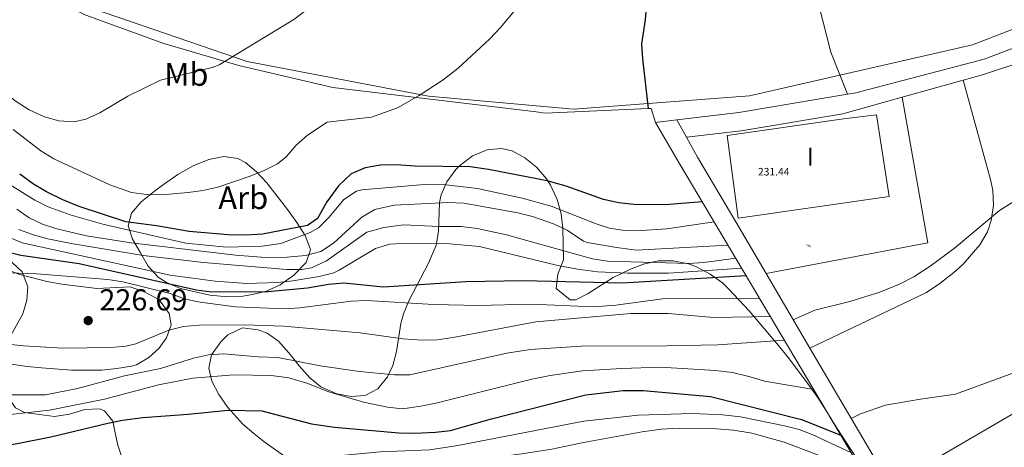
# Model space of a CAD drawing. Extents: x 540998 to 541838, y 4767957 to 4768864.
# Drawn here: x 541171 to 541203, y 4768225 to 4768240 of the extents above; entities that cross this region are included whole.
import ezdxf
from ezdxf.enums import TextEntityAlignment as Align

# ---------------------------------------------------------------- set-up
doc = ezdxf.new("R2010")
doc.units = 0
doc.header["$MEASUREMENT"] = 0
for name, color, linetype, lineweight in [('60102', 7, 'Continuous', 0), ('ALTURA EDIFICACION', 7, 'Continuous', 0), ('ARBOLES GRANDES', 7, 'Continuous', 0), ('COTAS CALLE', 7, 'Continuous', 0), ('CURVA NIVEL', 7, 'Continuous', 0), ('CURVA NIVEL PRINCIPAL', 7, 'Continuous', 0), ('EDIFICACION', 240, 'Continuous', 13), ('EDIFICACION LINEA SECUNDARIA', 7, 'Continuous', 0), ('MARQUESINA', 7, 'Continuous', 0), ('MASAS ARBOLES', 7, 'Continuous', 0), ('MUROS', 7, 'Continuous', 0), ('PELDAÑOS', 7, 'Continuous', 0), ('REFERENCIA COTAS CALLE', 7, 'Continuous', 0), ('TEXTOS HUERTA JARDIN ARBOL', 7, 'Continuous', 0), ('TEXTOS MARQUESINA', 7, 'Continuous', 0)]:
    doc.layers.add(name, color=color, linetype=linetype, lineweight=lineweight)
doc.styles.add('Style-arial', font='arial.shx', dxfattribs={"bigfont": 'arialbig.shx'})
doc.styles.add('Style-arialn', font='arialn.shx')
doc.linetypes.add('1Zonar', pattern='A,-1.5,[81,dgnlstyle-md2_1e.shx,S=0.024,R=180,X=0,Y=0],-1.5', length=3)

# ---------------------------------------------------------------- blocks, each defined once
blk = doc.blocks.new('1PATER')
at = {"layer": 'REFERENCIA COTAS CALLE', "linetype": 'Continuous', "lineweight": 0}
h = blk.add_hatch(color=7, dxfattribs=at)
edge = h.paths.add_edge_path()
edge.add_arc((-0.037, 0.028), 0.312, 315, 675)

msp = doc.modelspace()

# ---------------------------------------------------------------- linework, layer by layer
at = {"layer": '60102', "color": 7, "linetype": 'Continuous', "lineweight": 13, "flags": 128}
msp.add_lwpolyline([(541167.68639, 4768242.69197), (541171.92639, 4768240.39197), (541178.16639, 4768238.23197), (541184.16639, 4768237.09197), (541188.96639, 4768236.66197), (541194.79639, 4768237.10197), (541202.17639, 4768238.79197), (541211.21639, 4768242.29197), (541216.84639, 4768244.51197), (541220.88639, 4768245.81197), (541226.56639, 4768247.21197), (541231.49639, 4768248.60197), (541237.46639, 4768250.55197), (541241.57639, 4768251.95197), (541244.56639, 4768253.13197), (541247.69239, 4768254.81497)], dxfattribs=at)
at = {"layer": 'ARBOLES GRANDES', "color": 92, "linetype": 'Continuous', "lineweight": 0, "flags": 128}
for points in [[(541196.79139, 4768228.74797), (541200.62939, 4768230.58297), (541201.04839, 4768230.85197), (541201.61239, 4768231.29497), (541201.86739, 4768231.52697), (541202.40939, 4768232.16697), (541202.66739, 4768232.59997), (541202.79439, 4768232.97297), (541202.86139, 4768233.47097), (541202.84139, 4768233.97397), (541202.76939, 4768234.33297), (541201.86339, 4768237.62197)], [(541220.21139, 4768235.51897), (541208.12439, 4768229.22197), (541205.51039, 4768227.75097), (541199.45839, 4768224.21197)], [(541170.18339, 4768231.36697), (541170.64539, 4768231.18797), (541171.54139, 4768230.96197), (541172.03139, 4768230.86897), (541173.19339, 4768230.72397), (541174.30239, 4768230.77597), (541174.77239, 4768230.61097), (541175.25739, 4768230.34797), (541175.59039, 4768229.89297), (541175.65739, 4768229.52697), (541175.50139, 4768229.09597), (541175.24539, 4768228.73697), (541174.92039, 4768228.44297), (541174.51239, 4768228.20097), (541174.34239, 4768228.15197)], [(541174.34239, 4768228.15197), (541173.85239, 4768228.07197), (541173.35639, 4768228.02697), (541172.35739, 4768228.02197), (541171.35939, 4768228.09597), (541170.88439, 4768228.14797), (541169.90139, 4768228.28597)]]:
    msp.add_lwpolyline(points, dxfattribs=at)
at = {"layer": 'CURVA NIVEL', "color": 30, "linetype": 'Continuous', "lineweight": 0, "flags": 128}
for points in [[(541156.05239, 4768247.58997), (541158.90639, 4768244.53697), (541159.54939, 4768243.93497), (541159.94939, 4768243.63497), (541160.70239, 4768243.21197), (541163.34239, 4768241.97797), (541164.35839, 4768241.39897), (541166.39739, 4768239.90597), (541167.18639, 4768239.37597), (541167.77639, 4768239.02897), (541168.81939, 4768238.27197), (541170.49039, 4768236.93897), (541170.95839, 4768236.63497), (541171.45839, 4768236.40797), (541171.93839, 4768236.26997), (541172.44639, 4768236.24097), (541172.83439, 4768236.32997), (541173.29239, 4768236.53697), (541174.22039, 4768237.08997), (541175.30239, 4768237.62497)], [(541175.30239, 4768237.62497), (541177.01039, 4768238.03597), (541177.24039, 4768238.13097), (541179.70839, 4768239.62897), (541180.28639, 4768240.05597), (541181.36439, 4768240.98897), (541182.29239, 4768241.89797), (541183.60539, 4768243.25797)], [(541198.04039, 4768237.15397), (541197.48139, 4768238.54697), (541196.70539, 4768241.62497)], [(541180.81839, 4768236.22697), (541182.27839, 4768236.39897), (541183.14339, 4768236.70697), (541183.86239, 4768237.11197), (541184.65139, 4768237.62897), (541185.15439, 4768238.01197), (541186.19739, 4768238.98397), (541186.55339, 4768239.36497), (541187.06839, 4768239.97997), (541187.77639, 4768241.00397)], [(541180.81839, 4768236.22697), (541180.16039, 4768235.80197), (541179.79239, 4768235.46497), (541179.45939, 4768235.08397), (541179.17439, 4768234.85497), (541178.72739, 4768234.62697), (541178.26439, 4768234.43997), (541177.19839, 4768234.07997), (541176.70639, 4768233.96897), (541176.21239, 4768233.89897), (541175.34239, 4768233.82697), (541174.83939, 4768233.83097), (541174.34039, 4768233.90297), (541173.62939, 4768234.16097), (541171.76739, 4768235.01897), (541171.34039, 4768235.27597), (541170.42839, 4768235.98697)], [(541170.32539, 4768234.15897), (541171.14039, 4768233.65197), (541171.58639, 4768233.42597), (541172.31739, 4768233.16097), (541173.39439, 4768232.85897), (541176.14439, 4768232.22297), (541177.48939, 4768232.08797), (541178.66539, 4768232.12297), (541179.28439, 4768232.21697), (541180.25939, 4768232.58297), (541180.52439, 4768232.73397), (541180.88039, 4768233.08597), (541181.36339, 4768233.66997), (541181.78839, 4768233.94897), (541181.96739, 4768233.98697), (541184.15439, 4768234.17297), (541184.65239, 4768234.16597), (541185.79639, 4768234.03597), (541187.27339, 4768233.71897), (541188.22539, 4768233.45397), (541189.71839, 4768232.86297), (541190.15639, 4768232.72297), (541190.65339, 4768232.63897), (541191.05739, 4768232.63497), (541192.05539, 4768232.69597), (541193.62439, 4768232.92897)], [(541196.23739, 4768229.68997), (541196.95939, 4768230.00597), (541198.11039, 4768230.29197), (541199.10239, 4768230.60097), (541199.78139, 4768230.88397), (541200.22539, 4768231.11597), (541200.77239, 4768231.46597), (541201.58039, 4768232.05497), (541203.06039, 4768233.30497), (541203.60939, 4768233.64697)], [(541170.54539, 4768233.34897), (541170.95639, 4768233.06297), (541171.39339, 4768232.85597), (541171.87539, 4768232.70097), (541172.85039, 4768232.46897), (541174.32939, 4768232.24097), (541177.78439, 4768231.82797), (541178.78139, 4768231.75097), (541179.48939, 4768231.76397), (541180.10339, 4768231.82097), (541180.60939, 4768231.94497), (541181.02239, 4768232.22697), (541181.96239, 4768233.08797), (541182.39339, 4768233.34097), (541183.03039, 4768233.47897), (541184.82239, 4768233.57197), (541185.33839, 4768233.54797), (541187.12639, 4768233.22897), (541187.61039, 4768233.10897), (541188.30739, 4768232.86197), (541188.76239, 4768232.65397), (541189.30139, 4768232.29297), (541189.42239, 4768232.24397), (541190.39239, 4768232.07997), (541191.05739, 4768231.98997), (541194.07939, 4768232.16397)], [(541170.61839, 4768232.68297), (541171.08839, 4768232.49997), (541171.56939, 4768232.37097), (541172.34939, 4768232.21797), (541174.73239, 4768231.82097), (541176.72139, 4768231.58397), (541179.48239, 4768231.35297), (541179.98139, 4768231.35197), (541180.29939, 4768231.40797), (541180.79739, 4768231.64297), (541182.12939, 4768232.59297), (541182.69239, 4768232.73897), (541183.34139, 4768232.82997), (541184.52139, 4768232.77197), (541185.24539, 4768232.77697), (541185.77839, 4768232.71397), (541186.75539, 4768232.49697), (541189.59739, 4768231.70297), (541190.09239, 4768231.62797), (541192.78339, 4768231.55697), (541193.28239, 4768231.58597), (541194.33639, 4768231.72997)], [(541170.14739, 4768232.47497), (541170.72239, 4768232.23797), (541175.62239, 4768231.16497), (541177.11039, 4768230.96697), (541178.15539, 4768230.89297), (541179.18239, 4768230.92597), (541179.67839, 4768230.97597), (541180.54739, 4768231.12297), (541181.03239, 4768231.24797), (541181.21539, 4768231.33097), (541182.41239, 4768232.04597), (541182.89139, 4768232.19197), (541183.49339, 4768232.22497), (541184.86139, 4768232.20497), (541185.85739, 4768232.11697), (541188.44739, 4768231.48797), (541189.10339, 4768231.36297), (541189.76439, 4768231.28097), (541190.76339, 4768231.23597), (541192.11239, 4768231.23297), (541194.53639, 4768231.39397)], [(541169.66439, 4768231.26597), (541171.21339, 4768231.21397), (541173.55939, 4768231.02497), (541174.05339, 4768230.94797), (541175.62339, 4768230.55897), (541176.12739, 4768230.37297), (541176.61639, 4768230.26897), (541177.78539, 4768230.11397), (541179.41739, 4768230.04797), (541179.91539, 4768230.08497), (541181.60839, 4768230.31097), (541182.10739, 4768230.32597), (541184.34639, 4768230.19497), (541185.81639, 4768230.16697), (541187.56339, 4768230.20897), (541189.62539, 4768230.11897), (541190.37139, 4768230.17797), (541191.91339, 4768230.37997), (541195.13039, 4768230.39397)], [(541195.48739, 4768229.79297), (541193.60039, 4768229.76597), (541192.10439, 4768229.89997), (541190.86039, 4768229.89597), (541187.72039, 4768229.62397), (541185.04539, 4768229.11297), (541184.46439, 4768229.03097), (541183.96339, 4768229.01397), (541183.31739, 4768229.05797), (541181.91039, 4768229.25897), (541179.37139, 4768229.48297), (541178.09039, 4768229.51997), (541176.56439, 4768229.51197), (541176.06739, 4768229.46297), (541175.57839, 4768229.34497), (541174.48539, 4768228.89497), (541174.15939, 4768228.81397), (541173.66039, 4768228.77197), (541172.07039, 4768228.75097), (541170.76639, 4768228.83197), (541169.60839, 4768228.95397)], [(541222.30739, 4768229.82297), (541220.28839, 4768229.12997), (541218.32639, 4768228.29497), (541217.13239, 4768227.61297), (541215.91239, 4768226.91197), (541215.27739, 4768226.69197), (541214.63539, 4768226.58897), (541213.69339, 4768226.76597), (541212.32439, 4768227.74497), (541211.02639, 4768228.74097), (541210.39339, 4768229.06297), (541209.72839, 4768229.31697), (541208.76239, 4768229.50797), (541207.79939, 4768229.45997), (541204.70339, 4768228.36797), (541201.60439, 4768227.22697), (541200.44939, 4768227.05897), (541199.28939, 4768226.86697), (541198.46739, 4768226.58197), (541198.15539, 4768226.42597)], [(541195.95139, 4768229.01097), (541193.74639, 4768228.86597), (541192.06139, 4768228.82397), (541189.23739, 4768228.81797), (541187.53639, 4768228.70097), (541186.76639, 4768228.58797), (541183.54739, 4768227.86897), (541183.04639, 4768227.87297), (541181.88239, 4768227.97897), (541180.59039, 4768228.16497), (541179.18639, 4768228.44197), (541178.53139, 4768228.46397), (541177.38339, 4768228.56797), (541176.88639, 4768228.52797), (541176.39339, 4768228.42397), (541175.29839, 4768228.08297), (541174.10739, 4768227.83997), (541172.55239, 4768227.41997), (541171.49639, 4768227.20097), (541169.24639, 4768227.20497)], [(541169.91439, 4768226.50697), (541171.63339, 4768226.70097), (541173.44539, 4768227.06197), (541175.24039, 4768227.53697), (541176.36739, 4768227.76297), (541177.72339, 4768227.86897), (541178.97539, 4768227.84397), (541179.54539, 4768227.76697), (541180.14139, 4768227.59597), (541180.87139, 4768227.30297), (541182.01539, 4768226.96697), (541182.80939, 4768226.79997), (541183.30839, 4768226.74797), (541183.92139, 4768226.82697), (541184.41239, 4768226.92797), (541187.58939, 4768227.72297), (541188.19639, 4768227.84197), (541189.26339, 4768228.00397), (541190.56639, 4768228.07497), (541191.83739, 4768228.11797), (541193.66739, 4768228.00797), (541194.22539, 4768227.94097), (541194.81239, 4768227.80397), (541195.28939, 4768227.65297), (541196.91639, 4768227.38597)], [(541163.36639, 4768225.30197), (541165.63439, 4768224.57897), (541167.01339, 4768224.32497), (541168.34639, 4768224.17697), (541170.03139, 4768224.12397), (541170.53039, 4768224.14197), (541171.78739, 4768224.26697), (541173.94639, 4768224.64697), (541177.73939, 4768224.99897), (541179.00739, 4768225.08997), (541180.23139, 4768225.10297), (541182.57439, 4768225.32197), (541184.21139, 4768225.39097), (541185.14239, 4768225.53297), (541189.31039, 4768226.33397), (541191.10339, 4768226.52797), (541192.90139, 4768226.58597), (541193.90139, 4768226.54697), (541194.49039, 4768226.48097), (541195.95239, 4768226.18397), (541196.43739, 4768226.05797), (541196.86739, 4768225.89497), (541198.16439, 4768225.28497)], [(541165.87039, 4768223.66397), (541168.85439, 4768223.29097), (541171.56639, 4768223.19697), (541174.05539, 4768223.30097), (541175.96739, 4768223.52297), (541179.52639, 4768224.24697), (541182.02939, 4768224.63097), (541184.31739, 4768224.86497), (541187.25939, 4768225.24797), (541188.24639, 4768225.40397), (541189.29439, 4768225.62897), (541191.24539, 4768225.98597), (541191.86539, 4768226.06597), (541192.47339, 4768226.10297), (541193.69639, 4768226.07997), (541194.26739, 4768226.03297), (541194.86539, 4768225.93997), (541195.94439, 4768225.63697), (541198.53339, 4768224.66297)]]:
    msp.add_lwpolyline(points, dxfattribs=at)
at = {"layer": 'CURVA NIVEL PRINCIPAL', "color": 30, "linetype": 'Continuous', "lineweight": 30, "flags": 128}
for points in [[(541191.45439, 4768236.68097), (541191.25839, 4768238.32297), (541191.22839, 4768238.82297), (541191.34839, 4768239.61997), (541191.39239, 4768240.15397), (541191.63739, 4768240.89197)], [(541193.22839, 4768233.59597), (541191.99739, 4768233.48997), (541190.96839, 4768233.50197), (541190.47139, 4768233.55997), (541189.96139, 4768233.67397), (541188.72039, 4768234.10997), (541188.09739, 4768234.28397), (541186.15539, 4768234.66697), (541185.54539, 4768234.75197), (541183.72539, 4768234.77797), (541183.09639, 4768234.81697), (541182.58239, 4768234.80497), (541182.07439, 4768234.71797), (541181.61039, 4768234.52297), (541181.19039, 4768234.12097), (541180.80939, 4768233.58897), (541180.49639, 4768233.03797), (541180.16839, 4768232.80697), (541178.67339, 4768232.52797), (541178.13839, 4768232.48497), (541177.54339, 4768232.49697), (541176.25339, 4768232.60897), (541175.17439, 4768232.80397), (541174.15139, 4768232.93597), (541172.61339, 4768233.44297), (541172.06739, 4768233.65897), (541171.52839, 4768233.92097), (541171.09939, 4768234.17897), (541170.64139, 4768234.51097)], [(541194.68339, 4768231.14697), (541190.58139, 4768230.90697), (541187.29939, 4768230.97397), (541185.40739, 4768230.94097), (541182.68239, 4768230.76397), (541181.36339, 4768230.89997), (541180.86539, 4768230.85297), (541180.16639, 4768230.73597), (541178.84839, 4768230.61697), (541176.98539, 4768230.60297), (541176.49039, 4768230.66697), (541172.61239, 4768231.54397), (541170.67839, 4768231.81497), (541170.19239, 4768231.93897)], [(541169.39539, 4768225.40597), (541170.56139, 4768225.58997), (541171.67539, 4768225.81197), (541173.55639, 4768226.26997), (541174.04739, 4768226.36297), (541174.71439, 4768226.45597), (541176.22039, 4768226.56197), (541177.54539, 4768226.70397), (541178.65039, 4768226.67297), (541180.29839, 4768226.24397), (541181.05739, 4768226.13697), (541183.19039, 4768225.94897), (541183.71639, 4768225.93697), (541184.40139, 4768225.96897), (541184.89739, 4768226.03097), (541186.21039, 4768226.40497), (541189.37339, 4768227.20997), (541190.61439, 4768227.34397), (541191.27039, 4768227.34397), (541193.50539, 4768227.15197), (541196.51739, 4768226.39397), (541197.81839, 4768225.86697)]]:
    msp.add_lwpolyline(points, dxfattribs=at)
at = {"layer": 'EDIFICACION', "color": 12, "linetype": 'Continuous', "lineweight": 13, "flags": 128}
for points in [[(541197.90739, 4768236.34097), (541198.99339, 4768236.47497), (541199.40939, 4768233.76697), (541194.42139, 4768233.04797), (541194.05539, 4768235.78597)], [(541194.05539, 4768235.78597), (541197.90739, 4768236.34097)]]:
    msp.add_lwpolyline(points, dxfattribs=at)
at = {"layer": 'EDIFICACION LINEA SECUNDARIA', "color": 12, "linetype": 'Continuous', "lineweight": 0, "flags": 128}
msp.add_lwpolyline([(541192.71039, 4768235.72897), (541192.39239, 4768236.30297)], dxfattribs=at)
at = {"layer": 'MARQUESINA', "color": 12, "linetype": 'Continuous', "lineweight": 0, "flags": 128}
msp.add_lwpolyline([(541199.83939, 4768237.05697), (541200.69439, 4768232.23697), (541195.33939, 4768231.21897)], dxfattribs=at)
at = {"layer": 'MASAS ARBOLES', "color": 92, "linetype": '1Zonar', "lineweight": 0, "ltscale": 0.5, "flags": 128}
for points in [[(541185.19039, 4768234.78397), (541185.62739, 4768235.11397), (541186.10639, 4768235.31297), (541186.58839, 4768235.35897), (541186.93639, 4768235.27697), (541187.35539, 4768235.05197), (541187.74639, 4768234.73797), (541188.08839, 4768234.33797), (541188.21139, 4768234.14897), (541188.43139, 4768233.67497), (541188.55539, 4768233.20097), (541188.61139, 4768232.72697), (541188.63839, 4768231.67397), (541188.44439, 4768231.20097), (541188.39839, 4768230.72797), (541188.85739, 4768230.34697), (541189.04139, 4768230.34997), (541189.45239, 4768230.55997), (541190.27939, 4768231.08497), (541190.85639, 4768231.36097), (541191.28939, 4768231.53297), (541191.77339, 4768231.64197), (541192.27339, 4768231.64297), (541192.76839, 4768231.54097), (541193.04339, 4768231.43797), (541193.49139, 4768231.20197), (541193.89539, 4768230.90897), (541194.10039, 4768230.71597), (541194.77639, 4768229.99097), (541195.75339, 4768228.84297), (541196.06639, 4768228.44497), (541196.68139, 4768227.63497), (541196.96839, 4768227.23897), (541197.11239, 4768227.03397), (541197.34439, 4768226.66497), (541197.55539, 4768226.30197), (541197.68839, 4768226.08897), (541199.23839, 4768223.72097), (541199.98439, 4768222.55897), (541200.23139, 4768222.16997), (541200.47639, 4768221.78197), (541200.70439, 4768221.36497), (541201.30839, 4768219.96397), (541201.55639, 4768219.47297), (541201.81239, 4768219.04997), (541202.38539, 4768218.22297), (541203.26439, 4768217.13897), (541203.60539, 4768216.83497), (541203.81039, 4768216.74797), (541204.29439, 4768216.70897), (541204.79839, 4768216.72797), (541205.01939, 4768216.70797), (541205.50639, 4768216.62397), (541205.97439, 4768216.45997), (541208.13339, 4768215.17497), (541209.60039, 4768214.32397), (541210.05239, 4768214.17497), (541211.02239, 4768214.11097), (541211.32939, 4768214.03697), (541211.77139, 4768213.86197), (541212.18739, 4768213.66497), (541212.56739, 4768213.43697), (541212.90439, 4768213.16697), (541213.19039, 4768212.84597), (541213.46739, 4768212.34897), (541213.58639, 4768211.89697), (541213.71439, 4768210.47897), (541213.83939, 4768209.93797), (541214.01839, 4768209.51597), (541214.40739, 4768209.07197), (541214.80039, 4768208.77497), (541215.20539, 4768208.55097), (541215.62939, 4768208.39697), (541216.05639, 4768208.36497), (541216.49039, 4768208.47897), (541216.94939, 4768208.69297), (541218.29239, 4768209.37397), (541218.65539, 4768209.57097), (541219.53139, 4768210.04397), (541219.87939, 4768210.31097), (541220.21339, 4768210.67797), (541220.49939, 4768211.08297), (541221.01039, 4768211.94197), (541221.73739, 4768213.19997), (541222.05139, 4768213.59497), (541222.42639, 4768213.93197), (541222.83339, 4768214.21697), (541223.05639, 4768214.35097), (541223.52939, 4768214.49897), (541224.06939, 4768214.48097), (541224.58939, 4768214.30497), (541224.92339, 4768214.06497), (541225.17739, 4768213.62897), (541225.33039, 4768213.13397), (541225.55639, 4768212.71897), (541225.89539, 4768212.37097), (541226.62139, 4768211.70897), (541226.99539, 4768211.40097), (541227.49439, 4768211.11297), (541227.94439, 4768210.88297), (541228.04439, 4768210.80297)], [(541175.40139, 4768234.16697), (541175.87339, 4768234.49697), (541176.38139, 4768234.78697), (541176.89839, 4768234.99697), (541177.40039, 4768235.08997), (541177.86139, 4768235.02697), (541178.11539, 4768234.89297), (541178.48139, 4768234.58197), (541178.81939, 4768234.22297), (541179.50239, 4768233.33797), (541179.81439, 4768232.90997), (541180.08639, 4768232.48097), (541180.25439, 4768232.05397), (541180.26439, 4768232.00797), (541180.12139, 4768231.58597), (541179.71039, 4768231.16897), (541179.26439, 4768230.84097), (541178.81339, 4768230.63897), (541178.34739, 4768230.52297), (541178.02539, 4768230.47397), (541177.52639, 4768230.44797), (541176.93839, 4768230.50697), (541175.96239, 4768230.72097), (541175.50039, 4768230.92097), (541175.22739, 4768231.10097), (541174.89539, 4768231.46797), (541174.63839, 4768231.90097), (541174.37039, 4768232.35597), (541174.22639, 4768232.80397), (541174.33839, 4768233.21797), (541174.66239, 4768233.59297), (541175.10039, 4768233.94297), (541175.40139, 4768234.16697)], [(541157.54339, 4768233.19297), (541158.35239, 4768233.75697), (541159.03339, 4768234.18697), (541159.47639, 4768234.42897), (541160.08339, 4768234.68497), (541160.56939, 4768234.77897), (541161.08339, 4768234.73997), (541161.57039, 4768234.56097), (541161.90239, 4768234.31297), (541162.27839, 4768233.84197), (541162.86339, 4768233.02997), (541163.20339, 4768232.54597), (541164.04239, 4768231.31797), (541164.44239, 4768230.78197), (541164.78139, 4768230.40697), (541165.34639, 4768229.89697), (541165.81939, 4768229.79297), (541166.35039, 4768229.97597), (541166.59039, 4768230.13397), (541166.92639, 4768230.49097), (541167.49439, 4768231.31897), (541167.79539, 4768231.61297), (541168.22039, 4768231.91197), (541168.65239, 4768232.12497), (541168.90139, 4768232.18397), (541169.34239, 4768232.16397), (541169.79139, 4768232.00797), (541170.24039, 4768231.72397), (541170.71839, 4768231.27697), (541170.91139, 4768230.78397), (541170.87439, 4768230.34097), (541170.74039, 4768229.88397), (541170.24239, 4768228.97197), (541170.04539, 4768228.51597), (541169.98939, 4768228.18097), (541170.02739, 4768227.71397), (541170.18439, 4768227.24097), (541170.50439, 4768226.77897), (541170.80539, 4768226.62597), (541171.79139, 4768226.49397), (541172.29439, 4768226.56897), (541172.80139, 4768226.72597), (541173.29039, 4768226.73897), (541173.44339, 4768226.67497), (541173.72839, 4768226.33297), (541173.81639, 4768225.89297), (541173.89439, 4768225.53797), (541174.20139, 4768224.61197), (541174.46639, 4768224.23497), (541174.84939, 4768223.90697), (541175.71439, 4768223.34797), (541176.74639, 4768222.76897), (541177.20639, 4768222.56697), (541178.14539, 4768222.25797), (541178.84539, 4768222.08697), (541179.33539, 4768222.03297), (541179.83339, 4768222.17697), (541179.96339, 4768222.26997), (541180.35539, 4768222.67497), (541180.58339, 4768223.09797), (541180.64239, 4768223.52297), (541180.54739, 4768223.89697), (541180.31239, 4768224.30297), (541179.92439, 4768224.75597), (541179.52839, 4768225.08997), (541178.72139, 4768225.66097), (541178.38639, 4768225.92597), (541178.03039, 4768226.23897), (541177.52739, 4768226.78397), (541177.22739, 4768227.21697), (541177.00539, 4768227.65997), (541176.89639, 4768228.09197), (541176.99039, 4768228.52797), (541177.30239, 4768228.95997), (541177.53139, 4768229.19697), (541178.01739, 4768229.42097), (541178.52839, 4768229.35997), (541178.82639, 4768229.24597), (541179.20139, 4768228.98197), (541179.55239, 4768228.59897), (541179.89439, 4768228.17097), (541180.24239, 4768227.76897), (541180.61039, 4768227.46597), (541181.14139, 4768227.24397), (541181.61139, 4768227.14697), (541182.07739, 4768227.18197), (541182.49839, 4768227.40997), (541182.81739, 4768227.79997), (541182.99039, 4768228.17697), (541183.10639, 4768228.63697), (541183.25839, 4768229.56197), (541183.34739, 4768229.88797), (541183.52039, 4768230.31797), (541184.16939, 4768231.56197), (541184.42239, 4768232.15997), (541184.50339, 4768232.61597), (541184.53839, 4768233.56897), (541184.59239, 4768233.81997), (541184.77739, 4768234.25897), (541185.07439, 4768234.66497), (541185.19039, 4768234.78397)]]:
    msp.add_lwpolyline(points, dxfattribs=at)
at = {"layer": 'MUROS', "color": 12, "linetype": 'Continuous', "lineweight": 13, "ltscale": 0.5, "flags": 128}
for points in [[(541148.55139, 4768262.44697), (541150.90139, 4768259.27397), (541153.17339, 4768256.27997), (541155.39139, 4768253.42197), (541157.71039, 4768250.65397), (541159.41039, 4768248.82597), (541160.48639, 4768247.80597), (541161.52539, 4768246.89297), (541163.02139, 4768245.68897), (541166.57339, 4768243.26397), (541168.34039, 4768242.12297), (541170.77339, 4768240.78997), (541172.83539, 4768239.76997), (541175.41139, 4768238.83197), (541177.89039, 4768238.10397), (541181.00439, 4768237.37497), (541187.72739, 4768236.57497), (541188.02739, 4768236.52297), (541191.45439, 4768236.68097)], [(541191.45439, 4768236.68097), (541191.53639, 4768236.68497), (541191.68139, 4768236.21797)]]:
    msp.add_lwpolyline(points, dxfattribs=at)
at = {"layer": 'MUROS', "color": 12, "linetype": 'Continuous', "lineweight": 0, "flags": 128}
for points in [[(541204.70839, 4768239.13397), (541202.56139, 4768238.30997), (541198.30639, 4768237.19897), (541198.04039, 4768237.15397)], [(541198.04039, 4768237.15397), (541194.44339, 4768236.54797), (541192.39239, 4768236.30297)], [(541192.39239, 4768236.30297), (541191.68139, 4768236.21797)], [(541197.87839, 4768236.50897), (541194.51939, 4768235.94497), (541192.71039, 4768235.72897)], [(541191.68139, 4768236.21797), (541192.45839, 4768234.88997)], [(541192.71039, 4768235.72897), (541193.07439, 4768235.07397)]]:
    msp.add_lwpolyline(points, dxfattribs=at)
at = {"layer": 'PELDAÑOS', "color": 12, "linetype": 'Continuous', "lineweight": 0, "flags": 128}
for points in [[(541201.86339, 4768237.62197), (541202.50339, 4768237.80097), (541205.47239, 4768238.77797)], [(541199.83939, 4768237.05697), (541201.86339, 4768237.62197)], [(541197.87839, 4768236.50897), (541199.83939, 4768237.05697)], [(541194.33439, 4768232.92897), (541193.07439, 4768235.07397)], [(541202.13239, 4768218.57397), (541201.84339, 4768219.09197), (541192.45839, 4768234.88997)], [(541195.33939, 4768231.21897), (541194.33439, 4768232.92897)], [(541196.79139, 4768228.74797), (541195.33939, 4768231.21897)], [(541199.45839, 4768224.21197), (541196.79139, 4768228.74797)]]:
    msp.add_lwpolyline(points, dxfattribs=at)

# ---------------------------------------------------------------- block references
at = {"layer": 'REFERENCIA COTAS CALLE', "color": 7, "linetype": 'Continuous', "lineweight": 0, "xscale": 0.5, "yscale": 0.5, "zscale": 0.5}
msp.add_blockref('1PATER', (541172.92739, 4768229.64897), dxfattribs=at)

# ---------------------------------------------------------------- texts
at = {"layer": 'ALTURA EDIFICACION', "color": 7, "linetype": 'Continuous', "lineweight": 0, "style": 'Style-arial'}
msp.add_text('I', height=0.6, dxfattribs=at).set_placement((541196.80487, 4768235.08797), align=Align.MIDDLE_CENTER)
at = {"layer": 'ALTURA EDIFICACION', "color": 12, "linetype": 'Continuous', "lineweight": 0, "style": 'Style-arialn'}
msp.add_text('231.44', height=0.25, dxfattribs=at).set_placement((541195.59353, 4768234.58997), align=Align.MIDDLE_CENTER)
at = {"layer": 'COTAS CALLE', "color": 7, "linetype": 'Continuous', "lineweight": 0, "style": 'Style-arialn'}
msp.add_text('226.69', height=0.700002, dxfattribs=at).set_placement((541173.27739, 4768229.99897))
at = {"layer": 'TEXTOS HUERTA JARDIN ARBOL', "color": 7, "linetype": 'Continuous', "lineweight": 0, "style": 'Style-arial'}
msp.add_text('Mb', height=0.75, dxfattribs=at).set_placement((541176.15639, 4768237.80897), align=Align.MIDDLE_CENTER)
at = {"layer": 'TEXTOS HUERTA JARDIN ARBOL', "color": 92, "linetype": 'Continuous', "lineweight": 0, "style": 'Style-arial'}
msp.add_text('Arb', height=0.75, dxfattribs=at).set_placement((541178.03964, 4768233.72897), align=Align.MIDDLE_CENTER)
at = {"layer": 'TEXTOS MARQUESINA', "color": 12, "linetype": 'Continuous', "lineweight": 0, "style": 'Style-arialn'}
msp.add_text('Mq', height=0.079998, dxfattribs=at).set_placement((541196.73439, 4768232.14397), align=Align.MIDDLE_CENTER)

doc.saveas('drawing.dxf')
